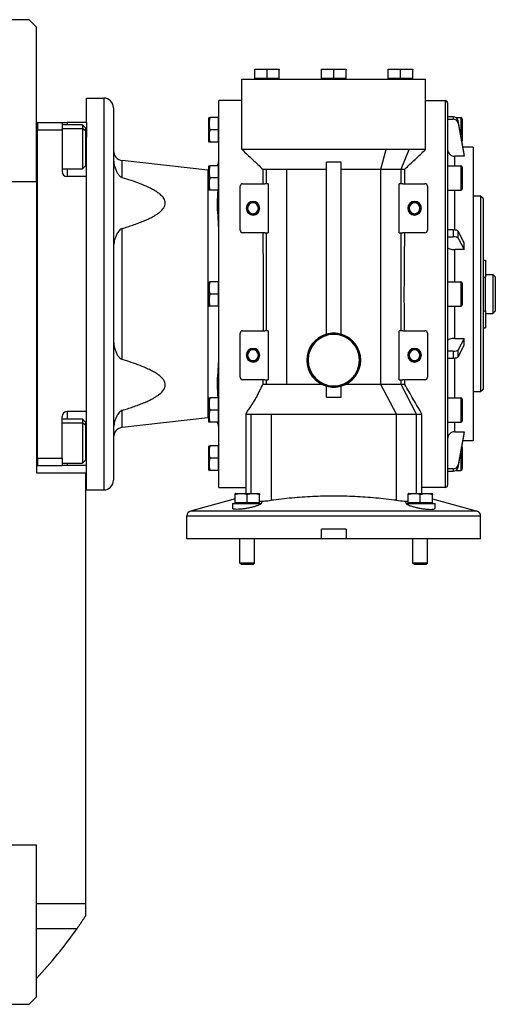
# Model space of a CAD drawing. Units: millimetres. Extents: x 495 to 3996, y 540 to 2610.
# Drawn here: x 1626 to 1821, y 588 to 990 of the extents above; entities that cross this region are included whole.
import ezdxf

# ---------------------------------------------------------------- set-up
doc = ezdxf.new("R2010")
doc.units = ezdxf.units.MM

msp = doc.modelspace()

# ---------------------------------------------------------------- linework, layer by layer
at = {"color": 7, "linetype": 'Continuous', "lineweight": 25}
for p, q in [((1630.25, 990), (1563.25, 990)), ((1633.25, 987), (1630.25, 990)), ((1633.25, 924), (1633.25, 987)), ((1724.97, 969.75), (1722.47, 969.54)), ((1722.47, 969.54), (1722.47, 969.75)), ((1722.47, 969.75), (1724.97, 969.75)), ((1722.47, 966.05), (1722.47, 969.54)), ((1727.47, 969.54), (1724.97, 969.75)), ((1724.97, 969.75), (1729.97, 969.75)), ((1729.97, 969.75), (1727.47, 969.54)), ((1727.47, 966.05), (1727.47, 969.54)), ((1732.47, 969.54), (1729.97, 969.75)), ((1729.97, 969.75), (1732.47, 969.75)), ((1732.47, 969.75), (1732.47, 969.54)), ((1732.47, 966.05), (1732.47, 969.54)), ((1752.25, 969.75), (1749.75, 969.54)), ((1749.75, 969.54), (1749.75, 969.75)), ((1749.75, 969.75), (1752.25, 969.75)), ((1749.75, 966.05), (1749.75, 969.54)), ((1754.75, 969.54), (1752.25, 969.75)), ((1752.25, 969.75), (1757.25, 969.75)), ((1757.25, 969.75), (1754.75, 969.54)), ((1754.75, 966.05), (1754.75, 969.54)), ((1759.75, 969.54), (1757.25, 969.75)), ((1757.25, 969.75), (1759.75, 969.75)), ((1759.75, 969.75), (1759.75, 969.54)), ((1759.75, 966.05), (1759.75, 969.54)), ((1779.53, 969.75), (1777.03, 969.54)), ((1777.03, 969.54), (1777.03, 969.75)), ((1777.03, 969.75), (1779.53, 969.75)), ((1777.03, 966.05), (1777.03, 969.54)), ((1782.03, 969.54), (1779.53, 969.75)), ((1779.53, 969.75), (1784.53, 969.75)), ((1784.53, 969.75), (1782.03, 969.54)), ((1782.03, 966.05), (1782.03, 969.54)), ((1787.03, 969.54), (1784.53, 969.75)), ((1784.53, 969.75), (1787.03, 969.75)), ((1787.03, 969.75), (1787.03, 969.54)), ((1787.03, 966.05), (1787.03, 969.54)), ((1717.25, 965.75), (1792.25, 965.75)), ((1717.25, 937), (1717.25, 965.75)), ((1727.47, 966.05), (1722.47, 966.05)), ((1723.07, 966.05), (1723.07, 965.75)), ((1732.47, 966.05), (1727.47, 966.05)), ((1731.87, 966.05), (1731.87, 965.75)), ((1754.75, 966.05), (1749.75, 966.05)), ((1750.35, 966.05), (1750.35, 965.75)), ((1759.75, 966.05), (1754.75, 966.05)), ((1759.15, 966.05), (1759.15, 965.75)), ((1782.03, 966.05), (1777.03, 966.05)), ((1777.63, 966.05), (1777.63, 965.75)), ((1787.03, 966.05), (1782.03, 966.05)), ((1786.43, 966.05), (1786.43, 965.75)), ((1792.25, 937), (1792.25, 965.75)), ((1653.75, 948), (1653.75, 958)), ((1653.75, 958), (1660.75, 958)), ((1660.75, 958), (1660.75, 798)), ((1707.75, 799), (1707.75, 957)), ((1717.25, 957), (1707.75, 957)), ((1792.25, 957), (1800.25, 957)), ((1800.25, 957), (1800.25, 799)), ((1664.75, 954), (1664.75, 802)), ((1801.25, 956), (1801.25, 800)), ((1703.75, 940.2), (1703.75, 949.8)), ((1707.45, 950), (1704.2, 950)), ((1707.45, 950), (1707.45, 947.5)), ((1707.75, 950), (1707.45, 950)), ((1803.58, 950.33), (1801.25, 950.33)), ((1801.25, 949.36), (1803.58, 949.36)), ((1803.58, 950.33), (1803.58, 949.36)), ((1804.71, 950), (1806.65, 950)), ((1805.55, 947.79), (1805.55, 948.77)), ((1808.07, 935.2), (1805.55, 948.77)), ((1807.25, 949.4), (1807.25, 940.6)), ((1633.25, 948), (1633.75, 948)), ((1633.75, 948), (1633.75, 945)), ((1633.75, 948), (1643.75, 948)), ((1633.75, 948), (1633.75, 948)), ((1633.75, 945), (1643.75, 945)), ((1633.75, 945), (1633.75, 945)), ((1633.75, 811), (1633.75, 945)), ((1643.75, 948), (1643.75, 945)), ((1643.75, 948), (1645.75, 948)), ((1652.05, 947.1), (1643.75, 947.1)), ((1643.75, 945), (1643.75, 928)), ((1653.75, 948), (1645.75, 948)), ((1653.25, 945.9), (1652.05, 947.1)), ((1653.25, 944.63), (1652.05, 945.64)), ((1653.25, 945.9), (1653.25, 944.63)), ((1653.75, 948), (1653.75, 942)), ((1707.45, 945), (1704.2, 945)), ((1707.45, 947.5), (1707.45, 945)), ((1707.45, 945), (1707.45, 942.5)), ((1805.55, 947.79), (1808.07, 934.23)), ((1653.25, 944.63), (1653.25, 930.3)), ((1653.75, 926), (1653.75, 942)), ((1707.45, 942.5), (1707.45, 940)), ((1707.45, 940), (1704.2, 940)), ((1707.75, 940), (1707.45, 940)), ((1773.92, 928.95), (1776.17, 937)), ((1782.3, 928.95), (1785.53, 937)), ((1811.75, 938), (1807.55, 938)), ((1811.75, 938), (1811.75, 818)), ((1808.07, 934.23), (1804.25, 934.23)), ((1808.07, 934.23), (1808.07, 935.2)), ((1643.75, 929.1), (1652.05, 929.1)), ((1652.05, 929.1), (1653.25, 930.3)), ((1668.3, 925.5), (1668.3, 932.51)), ((1703.3, 928.51), (1668.3, 932.51)), ((1703.75, 920.58), (1703.75, 930.17)), ((1707.45, 930.38), (1704.2, 930.38)), ((1707.45, 930.38), (1707.45, 927.88)), ((1707.75, 930.38), (1707.45, 930.38)), ((1725.75, 929), (1725.75, 923)), ((1725.86, 928.95), (1726.13, 928.95)), ((1726.13, 928.95), (1727.21, 928.95)), ((1727.21, 923), (1727.21, 928.95)), ((1735.58, 928.95), (1745.25, 928.95)), ((1735.58, 841.09), (1735.58, 928.95)), ((1745.25, 928.95), (1751.75, 928.95)), ((1757.75, 931.86), (1751.75, 931.86)), ((1751.75, 861.58), (1751.75, 931.86)), ((1757.75, 861.58), (1757.75, 931.86)), ((1773.92, 928.95), (1779.48, 928.95)), ((1773.92, 841.09), (1773.92, 928.95)), ((1779.48, 928.95), (1782.3, 928.95)), ((1782.3, 923), (1782.3, 928.95)), ((1783.75, 923), (1783.75, 928.96)), ((1801.25, 930.38), (1806.65, 930.38)), ((1806.65, 930.38), (1806.65, 920.38)), ((1807.25, 929.78), (1807.25, 920.98)), ((1653.75, 926), (1645.75, 926)), ((1653.75, 916.73), (1653.75, 926)), ((1703.3, 928.51), (1703.3, 827.49)), ((1703.3, 928.51), (1703.82, 928.48)), ((1707.45, 925.38), (1704.2, 925.38)), ((1707.45, 927.88), (1707.45, 925.38)), ((1707.45, 925.38), (1707.45, 922.88)), ((1583.75, 924), (1633.25, 924)), ((1633.25, 924), (1633.25, 805)), ((1707.45, 922.88), (1707.45, 920.38)), ((1716.5, 904), (1716.5, 922)), ((1717.5, 923), (1726.53, 923)), ((1727.21, 923), (1726.53, 923)), ((1728, 923), (1727.21, 923)), ((1728, 923), (1728, 903)), ((1782.3, 923), (1781.5, 923)), ((1781.5, 903), (1781.5, 923)), ((1782.98, 923), (1782.3, 923)), ((1782.98, 923), (1792, 923)), ((1793, 922), (1793, 904)), ((1653.75, 839.27), (1653.75, 916.73)), ((1707.45, 920.38), (1704.2, 920.38)), ((1707.75, 920.38), (1707.45, 920.38)), ((1801.25, 920.38), (1806.65, 920.38)), ((1814.75, 918), (1811.75, 918)), ((1814.75, 918), (1814.75, 838)), ((1815.75, 917), (1814.75, 918)), ((1815.75, 917), (1815.75, 839)), ((1718.95, 913), (1719.17, 913)), ((1719.17, 913), (1719.25, 913)), ((1719.34, 913), (1719.25, 913)), ((1719.55, 913), (1719.34, 913)), ((1723.95, 913), (1724.17, 913)), ((1724.17, 913), (1724.25, 913)), ((1724.34, 913), (1724.25, 913)), ((1724.55, 913), (1724.34, 913)), ((1784.95, 913), (1785.17, 913)), ((1785.17, 913), (1785.25, 913)), ((1785.34, 913), (1785.25, 913)), ((1785.55, 913), (1785.34, 913)), ((1789.95, 913), (1790.17, 913)), ((1790.17, 913), (1790.25, 913)), ((1790.34, 913), (1790.25, 913)), ((1790.55, 913), (1790.34, 913)), ((1668.3, 851.26), (1668.3, 904.74)), ((1726.53, 903), (1717.5, 903)), ((1726.53, 903), (1727.21, 903)), ((1727.21, 903), (1728, 903)), ((1727.21, 863), (1727.21, 903)), ((1781.5, 903), (1782.3, 903)), ((1782.3, 863), (1782.3, 903)), ((1782.3, 903), (1782.98, 903)), ((1792, 903), (1782.98, 903)), ((1803.58, 904.16), (1801.25, 904.16)), ((1801.25, 901.32), (1803.58, 901.32)), ((1803.58, 904.16), (1803.58, 901.32)), ((1805.55, 900.78), (1805.55, 903.62)), ((1808.07, 898.95), (1805.55, 903.62)), ((1805.55, 900.78), (1808.07, 896.11)), ((1808.07, 896.11), (1808.07, 898.95)), ((1808.07, 896.11), (1804.25, 896.11)), ((1815.75, 891.86), (1816.75, 891.86)), ((1816.75, 891.86), (1816.75, 884.93)), ((1815.75, 884.93), (1816.75, 884.93)), ((1816.75, 886), (1819.75, 886)), ((1816.75, 871.07), (1816.75, 884.93)), ((1819.75, 886), (1819.75, 870)), ((1820.75, 885), (1819.75, 886)), ((1820.75, 885), (1820.75, 871)), ((1703.75, 873.2), (1703.75, 882.8)), ((1707.45, 883), (1704.2, 883)), ((1707.45, 883), (1707.45, 880.5)), ((1707.75, 883), (1707.45, 883)), ((1707.45, 880.5), (1707.45, 878)), ((1801.25, 883), (1806.65, 883)), ((1806.65, 883), (1806.65, 873)), ((1807.25, 882.4), (1807.25, 873.6)), ((1707.45, 878), (1704.2, 878)), ((1707.45, 878), (1707.45, 875.5)), ((1707.45, 873), (1704.2, 873)), ((1707.45, 875.5), (1707.45, 873)), ((1707.75, 873), (1707.45, 873)), ((1801.25, 873), (1806.65, 873)), ((1815.75, 871.07), (1816.75, 871.07)), ((1816.75, 871.07), (1816.75, 864.14)), ((1816.75, 870), (1819.75, 870)), ((1820.75, 871), (1819.75, 870)), ((1716.5, 844), (1716.5, 862)), ((1717.5, 863), (1726.53, 863)), ((1727.21, 863), (1726.53, 863)), ((1728, 863), (1727.21, 863)), ((1728, 863), (1728, 843)), ((1782.3, 863), (1781.5, 863)), ((1781.5, 843), (1781.5, 863)), ((1782.98, 863), (1782.3, 863)), ((1782.98, 863), (1792, 863)), ((1793, 862), (1793, 844)), ((1815.75, 864.14), (1816.75, 864.14)), ((1804.25, 859.89), (1808.07, 859.89)), ((1808.07, 859.89), (1805.55, 855.22)), ((1805.55, 852.38), (1808.07, 857.05)), ((1808.07, 857.05), (1808.07, 859.89)), ((1718.95, 853), (1719.17, 853)), ((1719.17, 853), (1719.25, 853)), ((1719.34, 853), (1719.25, 853)), ((1719.55, 853), (1719.34, 853)), ((1723.95, 853), (1724.17, 853)), ((1724.17, 853), (1724.25, 853)), ((1724.34, 853), (1724.25, 853)), ((1724.55, 853), (1724.34, 853)), ((1784.95, 853), (1785.17, 853)), ((1785.17, 853), (1785.25, 853)), ((1785.34, 853), (1785.25, 853)), ((1785.55, 853), (1785.34, 853)), ((1789.95, 853), (1790.17, 853)), ((1790.17, 853), (1790.25, 853)), ((1790.34, 853), (1790.25, 853)), ((1790.55, 853), (1790.34, 853)), ((1803.58, 854.68), (1801.25, 854.68)), ((1803.58, 854.68), (1803.58, 851.84)), ((1805.55, 852.38), (1805.55, 855.22)), ((1743.75, 851), (1743.9, 851)), ((1743.9, 851), (1744.25, 851)), ((1765.61, 851), (1765.25, 851)), ((1765.75, 851), (1765.61, 851)), ((1801.25, 851.84), (1803.58, 851.84)), ((1726.53, 843), (1717.5, 843)), ((1725.75, 843), (1725.75, 841.09)), ((1726.53, 843), (1727.21, 843)), ((1727.21, 841.09), (1727.21, 843)), ((1727.21, 843), (1728, 843)), ((1751.75, 835.85), (1751.75, 840.42)), ((1757.75, 835.85), (1757.75, 840.42)), ((1780.4, 829), (1773.92, 841.09)), ((1781.5, 843), (1782.3, 843)), ((1782.3, 841.09), (1782.3, 843)), ((1782.3, 843), (1782.98, 843)), ((1788.54, 829), (1782.3, 841.09)), ((1792, 843), (1782.98, 843)), ((1783.75, 841.39), (1783.75, 843)), ((1783.75, 841.27), (1783.75, 841.39)), ((1783.75, 841.07), (1783.75, 841.27)), ((1653.75, 830), (1653.75, 839.27)), ((1814.75, 838), (1811.75, 838)), ((1815.75, 839), (1814.75, 838)), ((1703.75, 825.83), (1703.75, 835.42)), ((1707.45, 835.62), (1704.2, 835.62)), ((1707.45, 835.62), (1707.45, 833.12)), ((1707.75, 835.62), (1707.45, 835.62)), ((1707.45, 833.12), (1707.45, 830.62)), ((1751.75, 835.85), (1757.75, 835.85)), ((1801.25, 835.62), (1806.65, 835.62)), ((1806.65, 835.62), (1806.65, 825.62)), ((1807.25, 835.02), (1807.25, 826.22)), ((1811.75, 834.64), (1811.76, 834.64)), ((1653.75, 830), (1645.75, 830)), ((1653.75, 814), (1653.75, 830)), ((1668.3, 823.49), (1668.3, 830.5)), ((1707.45, 830.62), (1704.2, 830.62)), ((1707.45, 830.62), (1707.45, 828.12)), ((1707.45, 828.12), (1707.45, 825.62)), ((1718.75, 829.04), (1718.75, 827.9)), ((1729.11, 829), (1729.11, 793.77)), ((1780.4, 793.77), (1780.4, 829)), ((1790.75, 827.9), (1790.75, 829.01)), ((1643.75, 811), (1643.75, 828)), ((1652.05, 826.9), (1643.75, 826.9)), ((1653.25, 825.7), (1652.05, 826.9)), ((1653.25, 824.43), (1652.05, 825.43)), ((1653.25, 825.7), (1653.25, 824.43)), ((1653.25, 824.43), (1653.25, 810.1)), ((1703.3, 827.49), (1668.3, 823.49)), ((1703.81, 827.52), (1703.3, 827.49)), ((1707.45, 825.62), (1704.2, 825.62)), ((1707.75, 825.62), (1707.45, 825.62)), ((1718.75, 827.9), (1718.75, 801)), ((1790.75, 801), (1790.75, 827.9)), ((1801.25, 825.62), (1806.65, 825.62)), ((1804.25, 821.77), (1808.07, 821.77)), ((1808.07, 821.77), (1805.55, 808.21)), ((1805.55, 807.23), (1808.07, 820.8)), ((1808.07, 820.8), (1808.07, 821.77)), ((1811.75, 822), (1811.76, 822)), ((1811.75, 818), (1807.55, 818)), ((1653.75, 808), (1653.75, 814)), ((1703.75, 806.2), (1703.75, 815.8)), ((1707.45, 816), (1704.2, 816)), ((1707.45, 816), (1707.45, 813.5)), ((1707.75, 816), (1707.45, 816)), ((1707.45, 813.5), (1707.45, 811)), ((1807.25, 815.4), (1807.25, 806.6)), ((1633.75, 811), (1633.75, 808)), ((1633.75, 811), (1643.75, 811)), ((1633.75, 811), (1633.75, 811)), ((1643.75, 811), (1643.75, 808)), ((1643.75, 808.9), (1652.05, 808.9)), ((1652.05, 808.9), (1653.25, 810.1)), ((1707.45, 811), (1704.2, 811)), ((1707.45, 811), (1707.45, 808.5)), ((1707.45, 808.5), (1707.45, 806)), ((1805.55, 807.23), (1805.55, 808.21)), ((1633.25, 808), (1633.75, 808)), ((1633.25, 805), (1653.25, 805)), ((1633.75, 808), (1643.75, 808)), ((1645.75, 808), (1643.75, 808)), ((1653.75, 808), (1645.75, 808)), ((1653.25, 805), (1653.25, 629)), ((1653.75, 798), (1653.75, 808)), ((1707.45, 806), (1704.2, 806)), ((1707.75, 806), (1707.45, 806)), ((1803.58, 806.64), (1801.25, 806.64)), ((1801.25, 805.67), (1803.58, 805.67)), ((1803.58, 806.64), (1803.58, 805.67)), ((1804.71, 806), (1806.65, 806)), ((1718.75, 801), (1718.75, 796.5)), ((1790.75, 796.5), (1790.75, 801)), ((1653.75, 798), (1660.75, 798)), ((1707.75, 799), (1718.75, 799)), ((1714.4, 792.8), (1714.4, 796.05)), ((1714.6, 796.5), (1724.2, 796.5)), ((1719.4, 792.8), (1719.4, 796.05)), ((1724.4, 792.8), (1724.4, 796.05)), ((1785.11, 792.8), (1785.11, 796.05)), ((1785.31, 796.5), (1794.91, 796.5)), ((1790.11, 792.8), (1790.11, 796.05)), ((1800.25, 799), (1790.75, 799)), ((1795.11, 792.8), (1795.11, 796.05)), ((1714.4, 794.33), (1696.23, 789.4)), ((1713.4, 792.5), (1713.4, 790.52)), ((1713.4, 792.5), (1725.25, 792.5)), ((1716.9, 792.8), (1714.4, 792.8)), ((1714.4, 792.5), (1714.4, 792.8)), ((1719.4, 792.8), (1716.9, 792.8)), ((1721.9, 792.8), (1719.4, 792.8)), ((1724.4, 792.8), (1721.9, 792.8)), ((1724.4, 792.5), (1724.4, 792.8)), ((1784.26, 792.5), (1796.11, 792.5)), ((1787.61, 792.8), (1785.11, 792.8)), ((1785.11, 792.5), (1785.11, 792.8)), ((1790.11, 792.8), (1787.61, 792.8)), ((1792.61, 792.8), (1790.11, 792.8)), ((1795.11, 792.8), (1792.61, 792.8)), ((1795.11, 794.33), (1813.28, 789.4)), ((1795.11, 792.5), (1795.11, 792.8)), ((1796.11, 790.52), (1796.11, 792.5)), ((1813.28, 789.4), (1696.23, 789.4)), ((1694.75, 787.47), (1814.75, 787.47)), ((1694.75, 778), (1694.75, 787.47)), ((1814.75, 778), (1814.75, 787.47)), ((1749.75, 778), (1749.75, 782)), ((1759.75, 782), (1749.75, 782)), ((1759.75, 782), (1759.75, 778)), ((1749.75, 778), (1694.75, 778)), ((1716.4, 768.11), (1716.4, 778)), ((1722.4, 768.11), (1722.4, 778)), ((1759.75, 778), (1749.75, 778)), ((1814.75, 778), (1759.75, 778)), ((1787.11, 768.11), (1787.11, 778)), ((1793.11, 768.11), (1793.11, 778)), ((1722.4, 768.11), (1716.4, 768.11)), ((1717.01, 767.5), (1716.4, 768.11)), ((1721.78, 767.5), (1722.4, 768.11)), ((1793.11, 768.11), (1787.11, 768.11)), ((1787.72, 767.5), (1787.11, 768.11)), ((1792.5, 767.5), (1793.11, 768.11)), ((1721.78, 767.5), (1717.01, 767.5)), ((1792.5, 767.5), (1787.72, 767.5)), ((1633.25, 653), (1580.25, 653)), ((1633.25, 591), (1633.25, 653)), ((1653.25, 629), (1633.25, 629)), ((1653.25, 629), (1653.25, 624)), ((1630.25, 588), (1633.25, 591)), ((1563.25, 588), (1630.25, 588))]:
    msp.add_line(p, q, dxfattribs=at)
at = {"color": 8, "linetype": 'Continuous', "lineweight": 25}
for p, q in [((1806.65, 950), (1806.65, 942.81)), ((1643.75, 945.64), (1652.05, 945.64)), ((1645.75, 948), (1645.75, 947.1)), ((1653.75, 935), (1653.25, 935)), ((1804.25, 930.38), (1804.25, 934.23)), ((1645.75, 929.1), (1645.75, 926)), ((1804.25, 904.12), (1804.25, 920.38)), ((1804.25, 883), (1804.25, 896.11)), ((1804.25, 859.89), (1804.25, 873)), ((1804.25, 835.62), (1804.25, 851.88)), ((1645.75, 830), (1645.75, 826.9)), ((1720.96, 796.5), (1720.96, 829)), ((1788.54, 796.5), (1788.54, 829)), ((1643.75, 825.43), (1652.05, 825.43)), ((1804.25, 821.77), (1804.25, 825.62)), ((1653.75, 821), (1653.25, 821)), ((1806.65, 813.21), (1806.65, 806)), ((1645.75, 808.9), (1645.75, 808)), ((1633.25, 619), (1649.87, 619))]:
    msp.add_line(p, q, dxfattribs=at)
at = {"color": 7, "linetype": 'Continuous', "lineweight": 25, "flags": 128}
for points in [[(1652.05, 947.1), (1652.05, 946.99), (1652.05, 946.5), (1652.05, 945.64)], [(1652.05, 945.64), (1652.05, 944.45), (1652.05, 942.99), (1652.05, 941.31), (1652.05, 939.49), (1652.05, 937.61), (1652.05, 935.75), (1652.05, 934), (1652.05, 932.42), (1652.05, 931.09), (1652.05, 930.07), (1652.05, 929.4), (1652.05, 929.12), (1652.05, 929.1)], [(1782.3, 928.95), (1782.64, 928.95), (1782.93, 928.95), (1783.18, 928.95), (1783.39, 928.95), (1783.55, 928.95), (1783.66, 928.95), (1783.73, 928.95), (1783.75, 928.95)], [(1652.05, 826.9), (1652.05, 826.78), (1652.05, 826.29), (1652.05, 825.43)], [(1652.05, 825.43), (1652.05, 824.24), (1652.05, 822.78), (1652.05, 821.1), (1652.05, 819.28), (1652.05, 817.4), (1652.05, 815.54), (1652.05, 813.79), (1652.05, 812.21), (1652.05, 810.89), (1652.05, 809.87), (1652.05, 809.2), (1652.05, 808.91), (1652.05, 808.9)]]:
    msp.add_lwpolyline(points, dxfattribs=at)
at = {"color": 7, "linetype": 'Continuous', "lineweight": 25}
for centre, radius, start, end in [((1660.75, 954), 4, 0, 90), ((1800.25, 956), 1, 0, 90), ((1705.25, 949.7), 1.5, 168.4266, 176.1989), ((1806.65, 949.4), 0.6, 0, 90), ((1705.25, 940.3), 1.5, 183.8011, 191.5734), ((1806.65, 940.6), 0.6, 324.4698, 0), ((1668.75, 936.49), 4, 180, 263.4728), ((1705.25, 930.08), 1.5, 168.4266, 176.1989), ((1703.75, 932.48), 4, 328.2036, 359.994), ((1806.65, 929.78), 0.6, 0, 90), ((1645.75, 928), 2, 180, 270), ((1717.5, 922), 1, 90, 180), ((1792, 922), 1, 0, 90), ((1806.65, 920.98), 0.6, 270, 0), ((1705.25, 920.68), 1.5, 183.8011, 191.5734), ((1721.75, 913), 2.8, 0, 180), ((1721.75, 913), 2.8, 180, 0), ((1721.75, 913), 2.59, 0, 180), ((1721.75, 913), 2.59, 180, 0), ((1721.75, 913), 2.5, 0, 180), ((1721.75, 913), 2.5, 180, 0), ((1721.75, 913), 2.41, 0, 180), ((1721.75, 913), 2.41, 180, 0), ((1721.75, 913), 2.2, 0, 180), ((1721.75, 913), 2.2, 180, 0), ((1787.75, 913), 2.8, 0, 180), ((1787.75, 913), 2.8, 180, 0), ((1787.75, 913), 2.59, 0, 180), ((1787.75, 913), 2.59, 180, 0), ((1787.75, 913), 2.5, 0, 180), ((1787.75, 913), 2.5, 180, 0), ((1787.75, 913), 2.41, 0, 180), ((1787.75, 913), 2.41, 180, 0), ((1787.75, 913), 2.2, 0, 180), ((1787.75, 913), 2.2, 180, 0), ((1717.5, 904), 1, 180, 270), ((1792, 904), 1, 270, 0), ((1705.25, 882.7), 1.5, 168.4266, 176.1989), ((1806.65, 882.4), 0.6, 0, 90), ((1705.25, 873.3), 1.5, 183.8011, 191.5734), ((1806.65, 873.6), 0.6, 270, 0), ((1717.5, 862), 1, 90, 180), ((1754.75, 851), 11, 105.8266, 180), ((1754.75, 851), 10.85, 0, 180), ((1754.75, 851), 10.5, 0, 180), ((1754.75, 851), 11, 74.1734, 105.8266), ((1754.75, 851), 11, 0, 74.1734), ((1792, 862), 1, 0, 90), ((1721.75, 853), 2.8, 0, 180), ((1721.75, 853), 2.8, 180, 0), ((1721.75, 853), 2.59, 0, 180), ((1721.75, 853), 2.59, 180, 0), ((1721.75, 853), 2.5, 0, 180), ((1721.75, 853), 2.5, 180, 0), ((1721.75, 853), 2.41, 0, 180), ((1721.75, 853), 2.41, 180, 0), ((1721.75, 853), 2.2, 0, 180), ((1721.75, 853), 2.2, 180, 0), ((1787.75, 853), 2.8, 0, 180), ((1787.75, 853), 2.8, 180, 0), ((1787.75, 853), 2.59, 0, 180), ((1787.75, 853), 2.59, 180, 0), ((1787.75, 853), 2.5, 0, 180), ((1787.75, 853), 2.5, 180, 0), ((1787.75, 853), 2.41, 0, 180), ((1787.75, 853), 2.41, 180, 0), ((1787.75, 853), 2.2, 0, 180), ((1787.75, 853), 2.2, 180, 0), ((1754.75, 851), 11, 180, 254.1734), ((1754.75, 851), 10.85, 180, 0), ((1754.75, 851), 10.5, 180, 0), ((1754.75, 851), 11, 285.8266, 0), ((1717.5, 844), 1, 180, 270), ((1754.75, 851), 11, 254.1734, 285.8266), ((1792, 844), 1, 270, 0), ((1705.25, 835.32), 1.5, 168.4266, 176.1989), ((1806.65, 835.02), 0.6, 0, 90), ((1645.75, 828), 2, 90, 180), ((1705.25, 825.92), 1.5, 183.8011, 191.5734), ((1703.75, 823.52), 4, 0, 31.7964), ((1806.65, 826.22), 0.6, 270, 0), ((1668.75, 819.51), 4, 96.5272, 180), ((1705.25, 815.7), 1.5, 168.4266, 176.1989), ((1806.65, 815.4), 0.6, 0, 35.5727), ((1705.25, 806.3), 1.5, 183.8011, 191.5734), ((1806.65, 806.6), 0.6, 270, 0), ((1660.75, 802), 4, 270, 0), ((1800.25, 800), 1, 270, 0), ((1714.7, 795), 1.5, 93.8011, 101.5734), ((1724.1, 795), 1.5, 78.4266, 86.1989), ((1785.41, 795), 1.5, 93.8011, 101.5734), ((1794.81, 795), 1.5, 78.4266, 86.1989), ((1696.75, 787.47), 2, 105.17, 180), ((1812.75, 787.47), 2, 0, 74.83), ((1498.25, 725), 185, 316.8637, 325.0422)]:
    msp.add_arc(centre, radius, start, end, dxfattribs=at)
for centre, major_axis, ratio, start_param, end_param in [((1803.58, 948.44), (2, 0), 0.945707, 0.174447, 1.570703), ((1803.58, 947.47), (2, 0), 0.945706, 0.174451, 1.570708), ((1804.25, 937.06), (3, 0), 0.945802, 3.141787, 4.712611), ((1803.58, 903.51), (2, 0), 0.325633, 0.174519, 1.570775), ((1803.58, 900.67), (2, 0), 0.325633, 0.174519, 1.570775), ((1804.25, 897.09), (3, 0), 0.325666, 3.141554, 4.712378), ((1804.25, 858.91), (3, 0), 0.325666, 1.570807, 3.141632), ((1803.58, 855.33), (2, 0), 0.325633, 4.71241, 6.108666), ((1803.58, 852.49), (2, 0), 0.325633, 4.71241, 6.108666), ((1804.25, 818.94), (3, 0), 0.945802, 1.570574, 3.141398), ((1803.58, 808.53), (2, 0), 0.945707, 4.712482, 6.108738), ((1803.58, 807.56), (2, 0), 0.945706, 4.712478, 6.108734)]:
    msp.add_ellipse(centre, major_axis=major_axis, ratio=ratio, start_param=start_param, end_param=end_param, dxfattribs=at)
for points, knots in [([(1703.78, 950), (1703.78, 950), (1703.76, 950), (1704.06, 950), (1704.2, 950)], [0, 0, 0, 0, 0.501251, 1, 1, 1, 1]), ([(1704.2, 950), (1704.06, 949.59), (1703.76, 948.78), (1703.79, 947.5), (1703.76, 946.22), (1704.06, 945.41), (1704.2, 945)], [0, 0, 0, 0, 0.249375, 0.5, 0.750625, 1, 1, 1, 1]), ([(1704.2, 945), (1704.06, 944.59), (1703.76, 943.78), (1703.79, 942.5), (1703.76, 941.22), (1704.06, 940.41), (1704.2, 940)], [0, 0, 0, 0, 0.249375, 0.5, 0.750625, 1, 1, 1, 1]), ([(1704.2, 940), (1704.06, 940), (1703.76, 940), (1703.78, 940), (1703.78, 940)], [0, 0, 0, 0, 0.498749, 1, 1, 1, 1]), ([(1717.26, 937), (1718.69, 935.64), (1721.54, 932.95), (1724.38, 930.27), (1725.79, 928.94)], [0, 0, 0, 0, 0.503985, 1, 1, 1, 1]), ([(1733.33, 937), (1732.69, 937), (1731.69, 937), (1730.22, 937), (1728.95, 937), (1727.56, 937), (1726.39, 937), (1725.15, 937), (1724.42, 937), (1723.97, 937)], [0, 0, 0, 0, 0.177819, 0.278236, 0.432375, 0.561817, 0.719656, 0.826683, 1, 1, 1, 1]), ([(1776.17, 937), (1775.52, 937), (1774.39, 937), (1772.79, 937), (1771.8, 937), (1771.06, 937), (1770.41, 937), (1769.37, 937), (1768.2, 937), (1767.03, 937), (1765.82, 937), (1764.52, 937), (1763.03, 937), (1761.56, 937), (1760.09, 937), (1758.46, 937), (1756.78, 937), (1755.48, 937), (1754.31, 937), (1753.13, 937), (1751.5, 937), (1749.88, 937), (1748.27, 937), (1746.67, 937), (1745.01, 937), (1743.24, 937), (1741.3, 937), (1739.29, 937), (1737.27, 937), (1735.28, 937), (1733.99, 937), (1733.33, 937)], [0, 0, 0, 0, 0.051453, 0.089438, 0.12116, 0.124998, 0.144277, 0.168548, 0.19925, 0.227749, 0.250005, 0.283488, 0.316971, 0.350454, 0.382476, 0.414818, 0.458888, 0.493279, 0.50001, 0.535725, 0.57144, 0.607154, 0.642869, 0.678584, 0.714299, 0.755149, 0.800012, 0.850009, 0.898128, 0.947853, 1, 1, 1, 1]), ([(1783.75, 928.95), (1785.17, 930.29), (1788, 932.98), (1790.84, 935.66), (1792.26, 937)], [0, 0, 0, 0, 0.499912, 1, 1, 1, 1]), ([(1664.75, 933.35), (1664.77, 932.91), (1664.8, 931.99), (1665.07, 930.59), (1665.42, 929.4), (1665.8, 928.45), (1666.12, 927.78), (1666.47, 927.18), (1666.83, 926.66), (1667.16, 926.27), (1667.44, 926), (1667.77, 925.73), (1668.08, 925.6), (1668.3, 925.5)], [0, 0, 0, 0, 0.157603, 0.323536, 0.500155, 0.587829, 0.670805, 0.750261, 0.818199, 0.875295, 0.908404, 0.937817, 1, 1, 1, 1]), ([(1703.78, 930.38), (1703.78, 930.38), (1703.76, 930.38), (1704.06, 930.38), (1704.2, 930.38)], [0, 0, 0, 0, 0.501251, 1, 1, 1, 1]), ([(1704.2, 930.38), (1704.06, 929.97), (1703.76, 929.16), (1703.79, 927.88), (1703.76, 926.6), (1704.06, 925.78), (1704.2, 925.38)], [0, 0, 0, 0, 0.249375, 0.5, 0.750625, 1, 1, 1, 1]), ([(1727.21, 928.95), (1727.36, 928.96), (1727.58, 928.97), (1728.43, 928.97), (1729.34, 928.96), (1730.02, 928.95)], [0, 0, 0, 0, 0.329762, 0.50071, 1, 1, 1, 1]), ([(1730.02, 928.95), (1730.84, 928.96), (1732.47, 928.98), (1734.55, 928.96), (1735.58, 928.95)], [0, 0, 0, 0, 0.500013, 1, 1, 1, 1]), ([(1668.3, 904.74), (1669.03, 904.96), (1670.51, 905.42), (1672.71, 906.15), (1674.9, 906.93), (1676.98, 907.75), (1678.78, 908.54), (1680.28, 909.28), (1681.51, 909.96), (1682.59, 910.63), (1683.98, 911.65), (1685.15, 912.81), (1685.8, 914.15), (1685.96, 915.12), (1685.8, 916.09), (1685.39, 916.94), (1684.85, 917.67), (1684.25, 918.3), (1683.4, 919.03), (1682.23, 919.86), (1680.69, 920.76), (1678.5, 921.86), (1675.58, 923.08), (1672.01, 924.36), (1669.53, 925.12), (1668.3, 925.5)], [0, 0, 0, 0, 0.049847, 0.100881, 0.152192, 0.203247, 0.250125, 0.285111, 0.317536, 0.347512, 0.375183, 0.442406, 0.471843, 0.499905, 0.527958, 0.557392, 0.578384, 0.600795, 0.624861, 0.662242, 0.703822, 0.749902, 0.830321, 0.915848, 1, 1, 1, 1]), ([(1704.2, 925.38), (1704.06, 924.97), (1703.76, 924.16), (1703.79, 922.88), (1703.76, 921.6), (1704.06, 920.78), (1704.2, 920.38)], [0, 0, 0, 0, 0.249375, 0.5, 0.750625, 1, 1, 1, 1]), ([(1704.2, 920.38), (1704.06, 920.38), (1703.76, 920.38), (1703.78, 920.38), (1703.78, 920.38)], [0, 0, 0, 0, 0.498749, 1, 1, 1, 1]), ([(1707.75, 904.82), (1707.67, 906.54), (1707.49, 909.97), (1707.09, 915.12), (1707.38, 918.59), (1707.47, 920.34), (1707.48, 920.38)], [0, 0, 0, 0, 0.331151, 0.662298, 0.993445, 1, 1, 1, 1]), ([(1668.3, 904.74), (1668.19, 904.7), (1667.97, 904.62), (1667.52, 904.33), (1667, 903.82), (1666.51, 903.15), (1666.12, 902.47), (1665.8, 901.8), (1665.48, 900.99), (1665.18, 900.06), (1664.94, 898.98), (1664.78, 897.93), (1664.76, 897.22), (1664.75, 896.89)], [0, 0, 0, 0, 0.0293166, 0.0624469, 0.1520018, 0.2497727, 0.3292146, 0.4121789, 0.499846, 0.6248802, 0.7499165, 0.8852444, 1, 1, 1, 1]), ([(1725.98, 863), (1726, 864.72), (1726.03, 868.05), (1726.07, 873.1), (1726.08, 878.11), (1726.07, 882.75), (1726.04, 887.07), (1726, 891.01), (1725.96, 895.08), (1725.9, 899.07), (1725.87, 901.73), (1725.85, 903)], [0, 0, 0, 0, 0.129321, 0.249992, 0.374962, 0.499985, 0.593971, 0.69598, 0.793808, 0.901209, 1, 1, 1, 1]), ([(1783.66, 903), (1783.64, 901.39), (1783.59, 898.16), (1783.53, 893.14), (1783.48, 888.13), (1783.44, 882.53), (1783.43, 876.47), (1783.46, 869.72), (1783.5, 865.27), (1783.53, 863)], [0, 0, 0, 0, 0.1250063, 0.2500169, 0.3812903, 0.5000335, 0.666711, 0.8295004, 1, 1, 1, 1]), ([(1703.78, 883), (1703.78, 883), (1703.76, 883), (1704.06, 883), (1704.2, 883)], [0, 0, 0, 0, 0.501251, 1, 1, 1, 1]), ([(1704.2, 883), (1704.06, 882.59), (1703.76, 881.78), (1703.79, 880.5), (1703.76, 879.22), (1704.06, 878.41), (1704.2, 878)], [0, 0, 0, 0, 0.249375, 0.5, 0.750625, 1, 1, 1, 1]), ([(1704.2, 878), (1704.06, 877.59), (1703.76, 876.78), (1703.79, 875.5), (1703.76, 874.22), (1704.06, 873.41), (1704.2, 873)], [0, 0, 0, 0, 0.249375, 0.5, 0.750625, 1, 1, 1, 1]), ([(1704.2, 873), (1704.06, 873), (1703.76, 873), (1703.78, 873), (1703.78, 873)], [0, 0, 0, 0, 0.4987494, 1, 1, 1, 1]), ([(1664.75, 859.11), (1664.77, 858.66), (1664.8, 857.75), (1665.07, 856.34), (1665.42, 855.15), (1665.8, 854.2), (1666.12, 853.53), (1666.47, 852.93), (1666.83, 852.41), (1667.16, 852.03), (1667.44, 851.76), (1667.77, 851.49), (1668.08, 851.35), (1668.3, 851.26)], [0, 0, 0, 0, 0.157603, 0.323536, 0.500155, 0.587829, 0.670805, 0.750261, 0.818199, 0.875295, 0.908404, 0.937817, 1, 1, 1, 1]), ([(1668.3, 830.5), (1669.03, 830.72), (1670.51, 831.17), (1672.71, 831.9), (1674.9, 832.68), (1676.98, 833.5), (1678.78, 834.3), (1680.28, 835.04), (1681.51, 835.71), (1682.59, 836.39), (1683.98, 837.4), (1685.15, 838.57), (1685.8, 839.91), (1685.96, 840.88), (1685.8, 841.84), (1685.39, 842.69), (1684.85, 843.42), (1684.25, 844.05), (1683.4, 844.79), (1682.23, 845.61), (1680.69, 846.51), (1678.5, 847.61), (1675.58, 848.83), (1672.01, 850.11), (1669.53, 850.88), (1668.3, 851.26)], [0, 0, 0, 0, 0.0498471, 0.100881, 0.1521915, 0.2032467, 0.2501253, 0.2851109, 0.3175356, 0.3475119, 0.3751826, 0.4424063, 0.471843, 0.4999045, 0.5279582, 0.5573922, 0.5783837, 0.6007953, 0.6248612, 0.6622419, 0.7038215, 0.7499016, 0.830321, 0.9158483, 1, 1, 1, 1]), ([(1707.48, 835.62), (1707.47, 835.66), (1707.38, 837.41), (1707.09, 840.88), (1707.48, 845.87), (1707.65, 849.15), (1707.73, 850.72)], [0, 0, 0, 0, 0.006756, 0.348034, 0.689313, 1, 1, 1, 1]), ([(1725.76, 841.1), (1725.48, 840.6), (1724.93, 839.62), (1724.34, 838.42), (1723.85, 837.39), (1723.48, 836.66), (1723.13, 835.98), (1722.83, 835.44), (1722.53, 834.92), (1722.12, 834.24), (1721.41, 833.12), (1720.54, 831.83), (1719.58, 830.39), (1719.04, 829.48), (1718.75, 828.99)], [0, 0, 0, 0, 0.153637, 0.299446, 0.362193, 0.414661, 0.456496, 0.474831, 0.492483, 0.528915, 0.571352, 0.682322, 0.828322, 1, 1, 1, 1]), ([(1783.75, 841.09), (1783.69, 841.09), (1783.57, 841.09), (1782.72, 841.09), (1782.3, 841.09)], [0, 0, 0, 0, 0.499947, 1, 1, 1, 1]), ([(1790.75, 829), (1789.59, 831.02), (1787.25, 835.05), (1784.92, 839.08), (1783.75, 841.09)], [0, 0, 0, 0, 0.500022, 1, 1, 1, 1]), ([(1703.78, 835.62), (1703.78, 835.62), (1703.76, 835.62), (1704.06, 835.62), (1704.2, 835.62)], [0, 0, 0, 0, 0.501251, 1, 1, 1, 1]), ([(1704.2, 835.62), (1704.06, 835.22), (1703.76, 834.4), (1703.79, 833.12), (1703.76, 831.84), (1704.06, 831.03), (1704.2, 830.62)], [0, 0, 0, 0, 0.249375, 0.5, 0.750625, 1, 1, 1, 1]), ([(1668.3, 830.5), (1668.19, 830.46), (1667.97, 830.38), (1667.52, 830.09), (1667, 829.58), (1666.51, 828.9), (1666.12, 828.22), (1665.8, 827.55), (1665.48, 826.74), (1665.18, 825.81), (1664.94, 824.74), (1664.78, 823.68), (1664.76, 822.97), (1664.75, 822.65)], [0, 0, 0, 0, 0.029317, 0.062447, 0.152002, 0.249773, 0.329215, 0.412179, 0.499846, 0.62488, 0.749916, 0.885244, 1, 1, 1, 1]), ([(1704.2, 830.62), (1704.06, 830.22), (1703.76, 829.4), (1703.79, 828.12), (1703.76, 826.84), (1704.06, 826.03), (1704.2, 825.62)], [0, 0, 0, 0, 0.249375, 0.5, 0.750625, 1, 1, 1, 1]), ([(1718.84, 829), (1718.82, 829), (1718.7, 829), (1719.31, 829), (1720.41, 829), (1720.96, 829)], [0, 0, 0, 0, 0.124837, 0.562418, 1, 1, 1, 1]), ([(1729.11, 829), (1730.41, 829), (1733.22, 829), (1737.41, 829), (1742.03, 829), (1746.33, 829), (1750.69, 829), (1753.85, 829), (1756.78, 829), (1759.09, 829), (1761.43, 829), (1763.51, 829), (1765.48, 829), (1767.9, 829), (1770.44, 829), (1773.35, 829), (1776.63, 829), (1779.06, 829), (1780.4, 829)], [0, 0, 0, 0, 0.076921, 0.165761, 0.246036, 0.346801, 0.41666, 0.499993, 0.530472, 0.587585, 0.634574, 0.666664, 0.708331, 0.749999, 0.807914, 0.856658, 0.920687, 1, 1, 1, 1]), ([(1788.54, 829), (1789.09, 829), (1790.2, 829), (1790.8, 829), (1790.69, 829), (1790.67, 829)], [0, 0, 0, 0, 0.437269, 0.874537, 1, 1, 1, 1]), ([(1704.2, 825.62), (1704.06, 825.62), (1703.76, 825.62), (1703.78, 825.62), (1703.78, 825.62)], [0, 0, 0, 0, 0.498749, 1, 1, 1, 1]), ([(1703.78, 816), (1703.78, 816), (1703.76, 816), (1704.06, 816), (1704.2, 816)], [0, 0, 0, 0, 0.501251, 1, 1, 1, 1]), ([(1704.2, 816), (1704.06, 815.59), (1703.76, 814.78), (1703.79, 813.5), (1703.76, 812.22), (1704.06, 811.41), (1704.2, 811)], [0, 0, 0, 0, 0.249375, 0.5, 0.750625, 1, 1, 1, 1]), ([(1704.2, 811), (1704.06, 810.59), (1703.76, 809.78), (1703.79, 808.5), (1703.76, 807.22), (1704.06, 806.41), (1704.2, 806)], [0, 0, 0, 0, 0.249375, 0.5, 0.750625, 1, 1, 1, 1]), ([(1704.2, 806), (1704.06, 806), (1703.76, 806), (1703.78, 806), (1703.78, 806)], [0, 0, 0, 0, 0.498749, 1, 1, 1, 1]), ([(1719.4, 796.05), (1718.99, 796.2), (1718.18, 796.49), (1716.9, 796.46), (1715.62, 796.49), (1714.8, 796.2), (1714.4, 796.05)], [0, 0, 0, 0, 0.249372, 0.5, 0.750628, 1, 1, 1, 1]), ([(1714.4, 796.05), (1714.4, 796.2), (1714.4, 796.49), (1714.4, 796.48), (1714.4, 796.47)], [0, 0, 0, 0, 0.498737, 1, 1, 1, 1]), ([(1724.4, 796.05), (1723.99, 796.2), (1723.18, 796.49), (1721.9, 796.46), (1720.62, 796.49), (1719.8, 796.2), (1719.4, 796.05)], [0, 0, 0, 0, 0.249372, 0.5, 0.750628, 1, 1, 1, 1]), ([(1724.4, 796.47), (1724.4, 796.48), (1724.4, 796.49), (1724.4, 796.2), (1724.4, 796.05)], [0, 0, 0, 0, 0.5012631, 1, 1, 1, 1]), ([(1790.11, 796.05), (1789.7, 796.2), (1788.89, 796.49), (1787.61, 796.46), (1786.33, 796.49), (1785.52, 796.2), (1785.11, 796.05)], [0, 0, 0, 0, 0.249372, 0.5, 0.750628, 1, 1, 1, 1]), ([(1785.11, 796.05), (1785.11, 796.2), (1785.11, 796.49), (1785.11, 796.48), (1785.11, 796.47)], [0, 0, 0, 0, 0.498737, 1, 1, 1, 1]), ([(1795.11, 796.05), (1794.7, 796.2), (1793.89, 796.49), (1792.61, 796.46), (1791.33, 796.49), (1790.52, 796.2), (1790.11, 796.05)], [0, 0, 0, 0, 0.249372, 0.5, 0.750628, 1, 1, 1, 1]), ([(1795.11, 796.47), (1795.11, 796.48), (1795.11, 796.49), (1795.11, 796.2), (1795.11, 796.05)], [0, 0, 0, 0, 0.501263, 1, 1, 1, 1]), ([(1725.25, 792.5), (1725.09, 792.37), (1724.77, 792.1), (1723.83, 791.67), (1722.61, 791.25), (1721.15, 790.86), (1719.56, 790.53), (1717.94, 790.28), (1716.42, 790.12), (1715.1, 790.07), (1714.11, 790.12), (1713.5, 790.27), (1713.44, 790.44), (1713.42, 790.52)], [0, 0, 0, 0, 0.0917151, 0.183437, 0.2751598, 0.3668764, 0.4585816, 0.5502741, 0.6419556, 0.7336307, 0.8253058, 0.9169873, 1, 1, 1, 1]), ([(1724.4, 793.39), (1725.09, 793.42), (1726.51, 793.47), (1728.23, 793.67), (1729.11, 793.77)], [0, 0, 0, 0, 0.487142, 1, 1, 1, 1]), ([(1725.25, 792.5), (1725.32, 792.62), (1725.48, 792.85), (1725.21, 793.11), (1724.84, 793.27), (1724.46, 793.29), (1724.4, 793.29)], [0, 0, 0, 0, 0.313548, 0.6270431, 0.9404856, 1, 1, 1, 1]), ([(1780.4, 793.77), (1777.57, 794.1), (1771.93, 794.76), (1763.36, 795.36), (1754.75, 795.58), (1746.15, 795.36), (1737.58, 794.76), (1731.93, 794.1), (1729.11, 793.77)], [0, 0, 0, 0, 0.167144, 0.333573, 0.5, 0.666426, 0.832855, 1, 1, 1, 1]), ([(1780.4, 793.77), (1781.53, 793.64), (1783.3, 793.43), (1784.63, 793.42), (1785.11, 793.41)], [0, 0, 0, 0, 0.639591, 1, 1, 1, 1]), ([(1785.11, 793.29), (1785.05, 793.29), (1784.67, 793.27), (1784.29, 793.11), (1784.03, 792.85), (1784.18, 792.62), (1784.26, 792.5)], [0, 0, 0, 0, 0.059514, 0.372957, 0.686452, 1, 1, 1, 1]), ([(1784.26, 792.5), (1784.42, 792.37), (1784.73, 792.1), (1785.68, 791.67), (1786.9, 791.25), (1788.36, 790.86), (1789.95, 790.53), (1791.57, 790.28), (1793.09, 790.12), (1794.41, 790.07), (1795.39, 790.12), (1796.01, 790.27), (1796.06, 790.44), (1796.09, 790.52)], [0, 0, 0, 0, 0.091715, 0.183437, 0.27516, 0.366876, 0.458582, 0.550274, 0.641956, 0.733631, 0.825306, 0.916987, 1, 1, 1, 1]), ([(1653.25, 624), (1653.19, 623.9), (1653.06, 623.71), (1652.86, 623.4), (1652.66, 623.1), (1652.46, 622.79), (1652.25, 622.48), (1652.05, 622.18), (1651.84, 621.86), (1651.63, 621.55), (1651.42, 621.24), (1651.2, 620.92), (1650.99, 620.61), (1650.77, 620.29), (1650.55, 619.97), (1650.33, 619.65), (1650.1, 619.32), (1649.95, 619.11), (1649.87, 619)], [0, 0, 0, 0, 0.063378, 0.126409, 0.18914, 0.251619, 0.313898, 0.376024, 0.438048, 0.500022, 0.561995, 0.624017, 0.68614, 0.748413, 0.810887, 0.87361, 0.936632, 1, 1, 1, 1])]:
    msp.add_open_spline(points, degree=3, knots=knots, dxfattribs=at)
for points in [[(1723.97, 937), (1722.96, 937), (1720.92, 937), (1718.85, 937), (1717.5, 937), (1717.34, 937), (1717.25, 937)], [(1785.53, 937), (1784.18, 937), (1781.48, 937), (1777.94, 937), (1776.17, 937)], [(1792.25, 937), (1792.17, 937), (1792.01, 937), (1790.65, 937), (1788.59, 937), (1786.55, 937), (1785.53, 937)], [(1757.75, 928.95), (1760.46, 928.95), (1765.87, 928.95), (1771.24, 928.95), (1773.92, 928.95)], [(1727.21, 841.09), (1726.78, 841.09), (1725.94, 841.09), (1725.81, 841.09), (1725.75, 841.09)], [(1735.58, 841.09), (1734.55, 841.09), (1732.49, 841.09), (1729.92, 841.09), (1727.98, 841.09), (1727.46, 841.09), (1727.21, 841.09)], [(1749.97, 841.09), (1747.56, 841.09), (1742.75, 841.09), (1737.97, 841.09), (1735.58, 841.09)], [(1773.92, 841.09), (1771.54, 841.09), (1766.76, 841.09), (1761.95, 841.09), (1759.54, 841.09)], [(1782.3, 841.09), (1782.04, 841.09), (1781.53, 841.09), (1779.59, 841.09), (1777.01, 841.09), (1774.95, 841.09), (1773.92, 841.09)], [(1720.96, 829), (1721.23, 829), (1721.76, 829), (1723.65, 829), (1726.13, 829), (1728.11, 829), (1729.11, 829)], [(1780.4, 829), (1781.39, 829), (1783.38, 829), (1785.86, 829), (1787.75, 829), (1788.28, 829), (1788.54, 829)]]:
    msp.add_open_spline(points, degree=3, dxfattribs=at)

doc.saveas('drawing.dxf')
